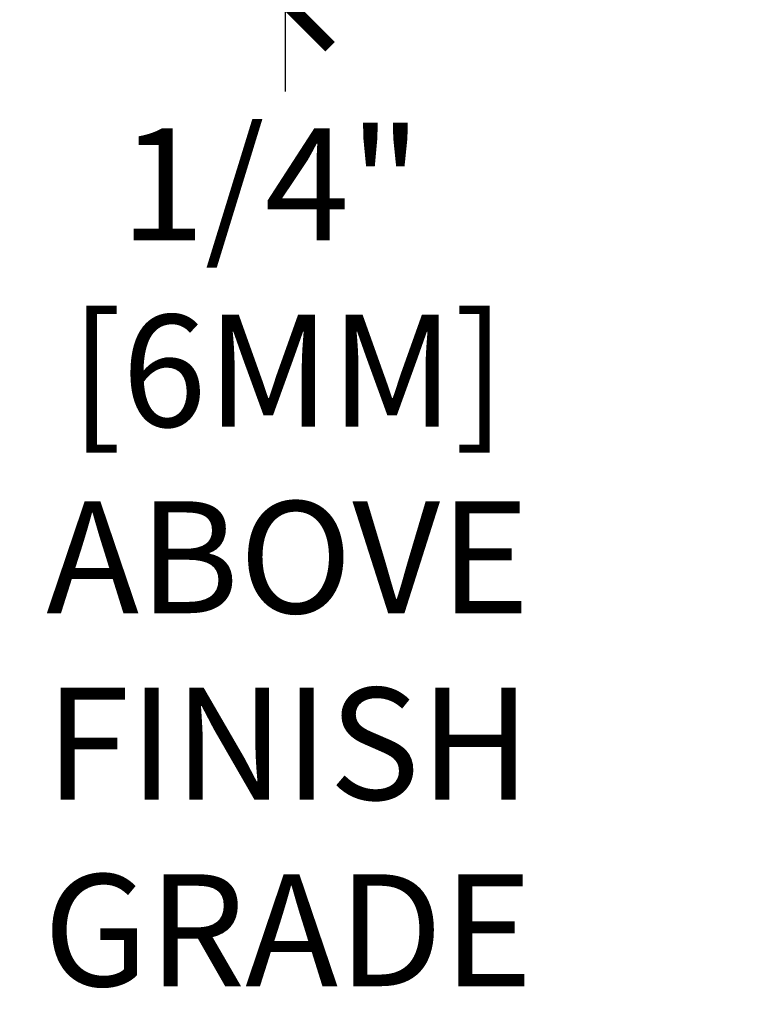
# Model space of a CAD drawing. Extents: x -2.1 to 55.9, y -7 to 26.5.
# Drawn here: x 12.1 to 15.4, y 15.8 to 20.2 of the extents above; entities that cross this region are included whole.
import ezdxf

# ---------------------------------------------------------------- set-up
doc = ezdxf.new("R2010")
doc.units = 0
doc.header["$MEASUREMENT"] = 0
doc.layers.add('HI-DIMS', color=1, linetype='Continuous')
doc.styles.add('HUNTER', font='ARIALN_0.TTF')
doc.dimstyles.new('HUNTER-METRIC', dxfattribs={"dimtxt": 0.125, "dimasz": 0.1, "dimexe": 0.05, "dimexo": 0.05, "dimgap": 0.09, "dimtad": 0, "dimtoh": 1, "dimdec": 3, "dimzin": 3, "dimdsep": 46, "dimlunit": 4, "dimtxsty": 'HUNTER', "dimblk": 'ARCHTICK', "dimcen": 0.1, "dimclrd": 249, "dimclre": 249, "dimclrt": 1, "dimadec": 4, "dimazin": 2, "dimtfac": 1, "dimtdec": 3, "dimtofl": 0, "dimtmove": 2, "dimatfit": 0, "dimfxl": 1, "dimfrac": 2, "dimtolj": 1, "dimtzin": 0, "dimarcsym": 0})

# ---------------------------------------------------------------- blocks, each defined once
blk = doc.blocks.new('_ARCHTICK')
at = {"const_width": 0.15}
blk.add_lwpolyline([(-0.5, -0.5), (0.5, 0.5)], dxfattribs=at)
blk = doc.blocks.new('*D2')
at = {"layer": 'Defpoints', "color": 0, "transparency": 16777216}
for p in [(13.2997, 20.5327), (19.7907, 20.5327), (13.8981, 20.2827)]:
    blk.add_point(p, dxfattribs=at)
at = {"layer": 'HI-DIMS', "color": 249, "lineweight": -2, "transparency": 16777216}
for p, q in [((13.2997, 20.5327), (13.2997, 20.9327)), ((19.5907, 20.5327), (13.0997, 20.5327)), ((13.6981, 20.2827), (13.0997, 20.2827)), ((13.2997, 20.2827), (13.2997, 19.8827))]:
    blk.add_line(p, q, dxfattribs=at)
at = {"layer": 'HI-DIMS', "color": 249, "lineweight": -2, "transparency": 16777216, "xscale": 0.4, "yscale": 0.4, "zscale": 0.4}
for p, rotation in [((13.2997, 20.5327), 270), ((13.2997, 20.2827), 90)]:
    blk.add_blockref('_ARCHTICK', p, dxfattribs=dict(at, rotation=rotation))
at = {"layer": 'HI-DIMS', "color": 1, "transparency": 16777216, "insert": (13.3119, 17.8011), "char_height": 0.5, "width": 2.400525, "attachment_point": 5, "style": 'HUNTER'}
blk.add_mtext('\\A1;1/4"  [6MM]\\PABOVE FINISH GRADE', dxfattribs=at)

msp = doc.modelspace()

# ---------------------------------------------------------------- dimensions: what is measured, and where the dimension line sits
at = {"layer": 'HI-DIMS'}
dim = msp.add_linear_dim(base=(13.2997, 20.5327), p1=(13.8981, 20.2827), p2=(19.7907, 20.5327), angle=90, text='<> []\\PABOVE FINISH GRADE', dimstyle='HUNTER-METRIC', override={"dimscale": 4}, dxfattribs=at)
dim.commit()
dim.dimension.update_dxf_attribs({"geometry": '*D2', "text_midpoint": (13.3119, 17.8011), "dimtype": 160})

doc.saveas('drawing.dxf')
